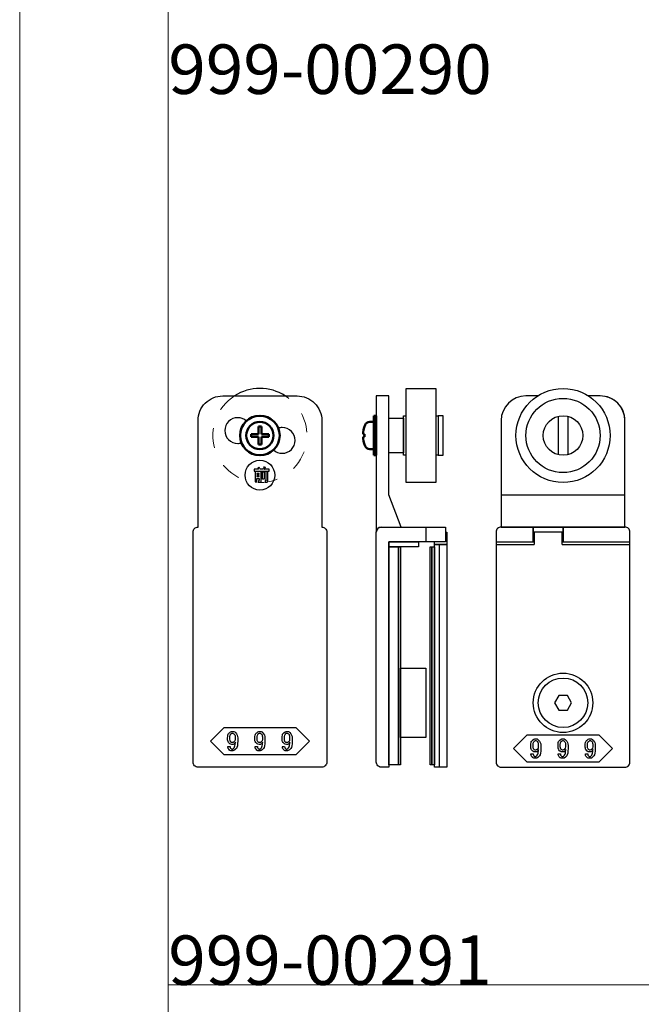
# Model space of a CAD drawing. Extents: x 0 to 1680, y -2 to 1186.
# Drawn here: x 0 to 126, y 752 to 951 of the extents above; entities that cross this region are included whole.
import ezdxf

# ---------------------------------------------------------------- set-up
doc = ezdxf.new("R2010")
doc.units = 0
doc.header["$LTSCALE"] = 4
doc.header["$MEASUREMENT"] = 0
doc.linetypes.add('JIS_02_1.0', pattern=[2, 1, -1])
for name, color, linetype, lineweight in [('2-外形線', 5, 'CONTINUOUS', 30), ('2.1-隠れ線', 5, 'JIS_02_1.0', 15), ('_0-0_', 7, 'CONTINUOUS', 15), ('Visible (ISO)', 7, 'CONTINUOUS', 50)]:
    doc.layers.add(name, color=color, linetype=linetype, lineweight=lineweight)
doc.layers.add('____', color=7, linetype='CONTINUOUS')

# ---------------------------------------------------------------- blocks, each defined once
blk = doc.blocks.new('*G2154444416161515')
at = {"layer": '____', "color": 0, "linetype": 'Continuous'}
for points in [[(-66.72078, 59.58557), (-66.72078, 59.73079), (-67.1913, 59.73079), (-67.1913, 59.58557)], [(-66.08179, 60.03286), (-65.71583, 60.03286), (-65.71583, 58.52834), (-66.08179, 58.52834)], [(-66.72078, 59.2196), (-67.1913, 59.2196), (-67.1913, 59.06276), (-66.72078, 59.06276)]]:
    blk.add_lwpolyline(points, close=True, dxfattribs=at)
blk.add_circle((-66.6, 59.36504), 3, dxfattribs=at)
for points, knots in [([(-65.53575, 60.86935), (-65.5861, 60.77253), (-65.63063, 60.69411), (-65.66936, 60.63408), (-65.68872, 60.60407), (-65.70808, 60.57406), (-65.72744, 60.54405), (-65.39633, 60.54405), (-65.06522, 60.54405), (-64.73411, 60.54405), (-64.73411, 60.42206), (-64.73411, 60.30007), (-64.73411, 60.17808), (-65.73713, 60.17808), (-66.74015, 60.17808), (-67.74316, 60.17808), (-67.74316, 60.30007), (-67.74316, 60.42206), (-67.74316, 60.54405), (-67.4469, 60.54405), (-67.15064, 60.54405), (-66.85438, 60.54405), (-66.90473, 60.6641), (-66.94733, 60.74639), (-66.98218, 60.79093), (-66.99961, 60.8132), (-67.01703, 60.83546), (-67.03446, 60.85773), (-66.95701, 60.90033), (-66.87955, 60.94293), (-66.8021, 60.98552), (-66.70529, 60.88871), (-66.63268, 60.79093), (-66.58427, 60.69218), (-66.56006, 60.64281), (-66.53586, 60.59343), (-66.51165, 60.54405), (-66.35094, 60.54405), (-66.19022, 60.54405), (-66.02951, 60.54405), (-65.9327, 60.7067), (-65.86977, 60.82965), (-65.84072, 60.91291), (-65.8262, 60.95454), (-65.81168, 60.99617), (-65.79715, 61.0378), (-65.69646, 61.00295), (-65.59578, 60.96809), (-65.49509, 60.93324), (-65.46024, 60.89839), (-65.4583, 60.87903), (-65.48928, 60.87516), (-65.50477, 60.87323), (-65.52026, 60.87129), (-65.53575, 60.86935)], [0, 0, 0, 0, 1, 1, 1, 2, 2, 2, 3, 3, 3, 4, 4, 4, 5, 5, 5, 6, 6, 6, 7, 7, 7, 8, 8, 8, 9, 9, 9, 10, 10, 10, 11, 11, 11, 12, 12, 12, 13, 13, 13, 14, 14, 14, 15, 15, 15, 16, 16, 16, 17, 17, 17, 18, 18, 18, 18]), ([(-66.65688, 58.3076), (-66.69948, 58.3076), (-66.72078, 58.31438), (-66.72078, 58.32793), (-66.72078, 58.33471), (-66.72078, 58.34149), (-66.72078, 58.34826), (-66.72078, 58.46444), (-66.72078, 58.58062), (-66.72078, 58.69679), (-66.87762, 58.69679), (-67.03446, 58.69679), (-67.1913, 58.69679), (-67.1913, 58.47605), (-67.1913, 58.25531), (-67.1913, 58.03457), (-67.31329, 58.03457), (-67.43528, 58.03457), (-67.55727, 58.03457), (-67.55727, 58.72197), (-67.55727, 59.40937), (-67.55727, 60.09676), (-67.15646, 60.09676), (-66.75564, 60.09676), (-66.35482, 60.09676), (-66.35482, 59.49069), (-66.35482, 58.88462), (-66.35482, 58.27855), (-66.35482, 58.05394), (-66.38967, 57.94163), (-66.45938, 57.94163), (-66.49423, 57.94163), (-66.52909, 57.94163), (-66.56394, 57.94163), (-66.65107, 57.94163), (-66.73821, 57.94163), (-66.82534, 57.94163), (-66.84858, 58.06362), (-66.87182, 58.18561), (-66.89505, 58.3076), (-66.81566, 58.3076), (-66.73627, 58.3076), (-66.65688, 58.3076)], [0, 0, 0, 0, 1, 1, 1, 2, 2, 2, 3, 3, 3, 4, 4, 4, 5, 5, 5, 6, 6, 6, 7, 7, 7, 8, 8, 8, 9, 9, 9, 10, 10, 10, 11, 11, 11, 12, 12, 12, 13, 13, 13, 14, 14, 14, 14]), ([(-65.3092, 58.31921), (-65.35567, 58.31921), (-65.37891, 58.32599), (-65.37891, 58.33954), (-65.37891, 58.34632), (-65.37891, 58.3531), (-65.37891, 58.35987), (-65.37891, 58.95239), (-65.37891, 59.54491), (-65.37891, 60.13742), (-65.2608, 60.13742), (-65.14268, 60.13742), (-65.02456, 60.13742), (-64.93549, 60.11805), (-64.91129, 60.09579), (-64.95195, 60.07062), (-64.97228, 60.05803), (-64.99261, 60.04545), (-65.01294, 60.03286), (-65.01294, 59.4539), (-65.01294, 58.87494), (-65.01294, 58.29598), (-65.01294, 58.06749), (-65.0478, 57.95325), (-65.11751, 57.95325), (-65.15236, 57.95325), (-65.18722, 57.95325), (-65.22207, 57.95325), (-65.31695, 57.95325), (-65.41183, 57.95325), (-65.50671, 57.95325), (-65.52414, 58.07524), (-65.54156, 58.19722), (-65.55899, 58.31921), (-65.47573, 58.31921), (-65.39247, 58.31921), (-65.3092, 58.31921)], [0, 0, 0, 0, 1, 1, 1, 2, 2, 2, 3, 3, 3, 4, 4, 4, 5, 5, 5, 6, 6, 6, 7, 7, 7, 8, 8, 8, 9, 9, 9, 10, 10, 10, 11, 11, 11, 12, 12, 12, 12])]:
    blk.add_open_spline(points, degree=3, knots=knots, dxfattribs=at)
blk = doc.blocks.new('*G0132222214232121')
at = {"layer": '____', "color": 0, "linetype": 'Continuous'}
blk.add_lwpolyline([(-66.6, 8.38333), (-59.35, 8.38333), (-56.6, 5.63333), (-59.35, 2.88333), (-66.6, 2.88333), (-73.85, 2.88333), (-76.6, 5.63333), (-73.85, 8.38333)], close=True, dxfattribs=at)
for points, knots in [([(-71.08343, 6.28103), (-71.08343, 6.68766), (-71.24027, 7.04781), (-71.55395, 7.3615), (-71.59462, 7.40217), (-71.63528, 7.44283), (-71.67594, 7.48349), (-71.75727, 7.56482), (-71.91217, 7.60548), (-72.14066, 7.60548), (-72.19875, 7.60548), (-72.25684, 7.60548), (-72.31493, 7.60548), (-72.43111, 7.60548), (-72.57633, 7.51641), (-72.7506, 7.33826), (-72.81159, 7.27727), (-72.87259, 7.21627), (-72.93358, 7.15528), (-73.05557, 7.03329), (-73.11656, 6.74188), (-73.11656, 6.28103), (-73.11656, 6.15614), (-73.11656, 6.03124), (-73.11656, 5.90635), (-73.11656, 5.65656), (-73.00813, 5.42324), (-72.79126, 5.20637), (-72.7506, 5.16571), (-72.70994, 5.12505), (-72.66928, 5.08439), (-72.58795, 5.00306), (-72.4466, 4.9624), (-72.24522, 4.9624), (-72.1668, 4.9624), (-72.08838, 4.9624), (-72.00996, 4.9624), (-71.85312, 4.9624), (-71.70112, 5.11731), (-71.55395, 5.42712), (-71.56751, 5.26447), (-71.58107, 5.10181), (-71.59462, 4.93916), (-71.62173, 4.61386), (-71.73597, 4.35052), (-71.93734, 4.14914), (-71.95767, 4.12881), (-71.97801, 4.10848), (-71.99834, 4.08815), (-72.039, 4.04748), (-72.10774, 4.02715), (-72.20456, 4.02715), (-72.2278, 4.02715), (-72.25104, 4.02715), (-72.27427, 4.02715), (-72.32074, 4.02715), (-72.37108, 4.05426), (-72.4253, 4.10848), (-72.45628, 4.13849), (-72.48726, 4.16851), (-72.51824, 4.19852), (-72.58021, 4.25855), (-72.61119, 4.37763), (-72.61119, 4.55577), (-72.7661, 4.55577), (-72.921, 4.55577), (-73.0759, 4.55577), (-73.073, 4.488), (-73.0701, 4.42023), (-73.06719, 4.35246), (-73.06138, 4.21691), (-72.95004, 4.04071), (-72.73317, 3.82384), (-72.70219, 3.79673), (-72.67121, 3.76963), (-72.64023, 3.74252), (-72.57827, 3.6883), (-72.4466, 3.66119), (-72.24522, 3.66119), (-72.18423, 3.66119), (-72.12323, 3.66119), (-72.06224, 3.66119), (-71.94025, 3.66119), (-71.79793, 3.73477), (-71.63528, 3.88193), (-71.54331, 3.97391), (-71.45133, 4.06589), (-71.35936, 4.15786), (-71.17541, 4.34181), (-71.08343, 4.84622), (-71.08343, 5.67109), (-71.08343, 5.8744), (-71.08343, 6.07772), (-71.08343, 6.28103)], [0, 0, 0, 0, 1, 1, 1, 2, 2, 2, 3, 3, 3, 4, 4, 4, 5, 5, 5, 6, 6, 6, 7, 7, 7, 8, 8, 8, 9, 9, 9, 10, 10, 10, 11, 11, 11, 12, 12, 12, 13, 13, 13, 14, 14, 14, 15, 15, 15, 16, 16, 16, 17, 17, 17, 18, 18, 18, 19, 19, 19, 20, 20, 20, 21, 21, 21, 22, 22, 22, 23, 23, 23, 24, 24, 24, 25, 25, 25, 26, 26, 26, 27, 27, 27, 28, 28, 28, 29, 29, 29, 30, 30, 30, 31, 31, 31, 31]), ([(-71.85602, 7.11752), (-71.93735, 7.19885), (-72.00899, 7.23951), (-72.07095, 7.23951), (-72.10194, 7.23951), (-72.13292, 7.23951), (-72.1639, 7.23951), (-72.24522, 7.23951), (-72.30912, 7.21531), (-72.35559, 7.1669), (-72.37883, 7.1427), (-72.40207, 7.1185), (-72.4253, 7.09429), (-72.57633, 6.94713), (-72.65185, 6.7748), (-72.65185, 6.57729), (-72.65185, 6.47854), (-72.65185, 6.37978), (-72.65185, 6.28103), (-72.65185, 5.86278), (-72.61796, 5.61978), (-72.55019, 5.55201), (-72.5163, 5.51812), (-72.48242, 5.48424), (-72.44853, 5.45035), (-72.3672, 5.36902), (-72.29943, 5.32836), (-72.24522, 5.32836), (-72.21811, 5.32836), (-72.19101, 5.32836), (-72.1639, 5.32836), (-72.03997, 5.32836), (-71.95477, 5.3516), (-71.9083, 5.39807), (-71.88507, 5.42131), (-71.86183, 5.44455), (-71.8386, 5.46778), (-71.67595, 5.63043), (-71.59462, 5.79308), (-71.59462, 5.95573), (-71.59462, 6.03706), (-71.59462, 6.11838), (-71.59462, 6.1997), (-71.59462, 6.63344), (-71.63819, 6.89485), (-71.72532, 6.98392), (-71.76889, 7.02845), (-71.81245, 7.07299), (-71.85602, 7.11752)], [0, 0, 0, 0, 1, 1, 1, 2, 2, 2, 3, 3, 3, 4, 4, 4, 5, 5, 5, 6, 6, 6, 7, 7, 7, 8, 8, 8, 9, 9, 9, 10, 10, 10, 11, 11, 11, 12, 12, 12, 13, 13, 13, 14, 14, 14, 15, 15, 15, 16, 16, 16, 16]), ([(-65.58343, 6.28103), (-65.58343, 6.68766), (-65.74027, 7.04781), (-66.05395, 7.3615), (-66.09462, 7.40217), (-66.13528, 7.44283), (-66.17594, 7.48349), (-66.25727, 7.56482), (-66.41217, 7.60548), (-66.64066, 7.60548), (-66.69875, 7.60548), (-66.75684, 7.60548), (-66.81493, 7.60548), (-66.93111, 7.60548), (-67.07633, 7.51641), (-67.2506, 7.33826), (-67.31159, 7.27727), (-67.37259, 7.21627), (-67.43358, 7.15528), (-67.55557, 7.03329), (-67.61656, 6.74188), (-67.61656, 6.28103), (-67.61656, 6.15614), (-67.61656, 6.03124), (-67.61656, 5.90635), (-67.61656, 5.65656), (-67.50813, 5.42324), (-67.29126, 5.20637), (-67.2506, 5.16571), (-67.20994, 5.12505), (-67.16928, 5.08439), (-67.08795, 5.00306), (-66.9466, 4.9624), (-66.74522, 4.9624), (-66.6668, 4.9624), (-66.58838, 4.9624), (-66.50996, 4.9624), (-66.35312, 4.9624), (-66.20112, 5.11731), (-66.05395, 5.42712), (-66.06751, 5.26447), (-66.08107, 5.10181), (-66.09462, 4.93916), (-66.12173, 4.61386), (-66.23597, 4.35052), (-66.43734, 4.14914), (-66.45767, 4.12881), (-66.47801, 4.10848), (-66.49834, 4.08815), (-66.539, 4.04748), (-66.60774, 4.02715), (-66.70456, 4.02715), (-66.7278, 4.02715), (-66.75104, 4.02715), (-66.77427, 4.02715), (-66.82074, 4.02715), (-66.87108, 4.05426), (-66.9253, 4.10848), (-66.95628, 4.13849), (-66.98726, 4.16851), (-67.01824, 4.19852), (-67.08021, 4.25855), (-67.11119, 4.37763), (-67.11119, 4.55577), (-67.2661, 4.55577), (-67.421, 4.55577), (-67.5759, 4.55577), (-67.573, 4.488), (-67.5701, 4.42023), (-67.56719, 4.35246), (-67.56138, 4.21691), (-67.45004, 4.04071), (-67.23317, 3.82384), (-67.20219, 3.79673), (-67.17121, 3.76963), (-67.14023, 3.74252), (-67.07827, 3.6883), (-66.9466, 3.66119), (-66.74522, 3.66119), (-66.68423, 3.66119), (-66.62323, 3.66119), (-66.56224, 3.66119), (-66.44025, 3.66119), (-66.29793, 3.73477), (-66.13528, 3.88193), (-66.04331, 3.97391), (-65.95133, 4.06589), (-65.85936, 4.15786), (-65.67541, 4.34181), (-65.58343, 4.84622), (-65.58343, 5.67109), (-65.58343, 5.8744), (-65.58343, 6.07772), (-65.58343, 6.28103)], [0, 0, 0, 0, 1, 1, 1, 2, 2, 2, 3, 3, 3, 4, 4, 4, 5, 5, 5, 6, 6, 6, 7, 7, 7, 8, 8, 8, 9, 9, 9, 10, 10, 10, 11, 11, 11, 12, 12, 12, 13, 13, 13, 14, 14, 14, 15, 15, 15, 16, 16, 16, 17, 17, 17, 18, 18, 18, 19, 19, 19, 20, 20, 20, 21, 21, 21, 22, 22, 22, 23, 23, 23, 24, 24, 24, 25, 25, 25, 26, 26, 26, 27, 27, 27, 28, 28, 28, 29, 29, 29, 30, 30, 30, 31, 31, 31, 31]), ([(-66.35602, 7.11752), (-66.43735, 7.19885), (-66.50899, 7.23951), (-66.57095, 7.23951), (-66.60194, 7.23951), (-66.63292, 7.23951), (-66.6639, 7.23951), (-66.74522, 7.23951), (-66.80912, 7.21531), (-66.85559, 7.1669), (-66.87883, 7.1427), (-66.90207, 7.1185), (-66.9253, 7.09429), (-67.07633, 6.94713), (-67.15185, 6.7748), (-67.15185, 6.57729), (-67.15185, 6.47854), (-67.15185, 6.37978), (-67.15185, 6.28103), (-67.15185, 5.86278), (-67.11796, 5.61978), (-67.05019, 5.55201), (-67.0163, 5.51812), (-66.98242, 5.48424), (-66.94853, 5.45035), (-66.8672, 5.36902), (-66.79943, 5.32836), (-66.74522, 5.32836), (-66.71811, 5.32836), (-66.69101, 5.32836), (-66.6639, 5.32836), (-66.53997, 5.32836), (-66.45477, 5.3516), (-66.4083, 5.39807), (-66.38507, 5.42131), (-66.36183, 5.44455), (-66.3386, 5.46778), (-66.17595, 5.63043), (-66.09462, 5.79308), (-66.09462, 5.95573), (-66.09462, 6.03706), (-66.09462, 6.11838), (-66.09462, 6.1997), (-66.09462, 6.63344), (-66.13819, 6.89485), (-66.22532, 6.98392), (-66.26889, 7.02845), (-66.31245, 7.07299), (-66.35602, 7.11752)], [0, 0, 0, 0, 1, 1, 1, 2, 2, 2, 3, 3, 3, 4, 4, 4, 5, 5, 5, 6, 6, 6, 7, 7, 7, 8, 8, 8, 9, 9, 9, 10, 10, 10, 11, 11, 11, 12, 12, 12, 13, 13, 13, 14, 14, 14, 15, 15, 15, 16, 16, 16, 16]), ([(-60.08343, 6.28103), (-60.08343, 6.68766), (-60.24027, 7.04781), (-60.55395, 7.3615), (-60.59462, 7.40217), (-60.63528, 7.44283), (-60.67594, 7.48349), (-60.75727, 7.56482), (-60.91217, 7.60548), (-61.14066, 7.60548), (-61.19875, 7.60548), (-61.25684, 7.60548), (-61.31493, 7.60548), (-61.43111, 7.60548), (-61.57633, 7.51641), (-61.7506, 7.33826), (-61.81159, 7.27727), (-61.87259, 7.21627), (-61.93358, 7.15528), (-62.05557, 7.03329), (-62.11656, 6.74188), (-62.11656, 6.28103), (-62.11656, 6.15614), (-62.11656, 6.03124), (-62.11656, 5.90635), (-62.11656, 5.65656), (-62.00813, 5.42324), (-61.79126, 5.20637), (-61.7506, 5.16571), (-61.70994, 5.12505), (-61.66928, 5.08439), (-61.58795, 5.00306), (-61.4466, 4.9624), (-61.24522, 4.9624), (-61.1668, 4.9624), (-61.08838, 4.9624), (-61.00996, 4.9624), (-60.85312, 4.9624), (-60.70112, 5.11731), (-60.55395, 5.42712), (-60.56751, 5.26447), (-60.58107, 5.10181), (-60.59462, 4.93916), (-60.62173, 4.61386), (-60.73597, 4.35052), (-60.93734, 4.14914), (-60.95767, 4.12881), (-60.97801, 4.10848), (-60.99834, 4.08815), (-61.039, 4.04748), (-61.10774, 4.02715), (-61.20456, 4.02715), (-61.2278, 4.02715), (-61.25104, 4.02715), (-61.27427, 4.02715), (-61.32074, 4.02715), (-61.37108, 4.05426), (-61.4253, 4.10848), (-61.45628, 4.13849), (-61.48726, 4.16851), (-61.51824, 4.19852), (-61.58021, 4.25855), (-61.61119, 4.37763), (-61.61119, 4.55577), (-61.7661, 4.55577), (-61.921, 4.55577), (-62.0759, 4.55577), (-62.073, 4.488), (-62.0701, 4.42023), (-62.06719, 4.35246), (-62.06138, 4.21691), (-61.95004, 4.04071), (-61.73317, 3.82384), (-61.70219, 3.79673), (-61.67121, 3.76963), (-61.64023, 3.74252), (-61.57827, 3.6883), (-61.4466, 3.66119), (-61.24522, 3.66119), (-61.18423, 3.66119), (-61.12323, 3.66119), (-61.06224, 3.66119), (-60.94025, 3.66119), (-60.79793, 3.73477), (-60.63528, 3.88193), (-60.54331, 3.97391), (-60.45133, 4.06589), (-60.35936, 4.15786), (-60.17541, 4.34181), (-60.08343, 4.84622), (-60.08343, 5.67109), (-60.08343, 5.8744), (-60.08343, 6.07772), (-60.08343, 6.28103)], [0, 0, 0, 0, 1, 1, 1, 2, 2, 2, 3, 3, 3, 4, 4, 4, 5, 5, 5, 6, 6, 6, 7, 7, 7, 8, 8, 8, 9, 9, 9, 10, 10, 10, 11, 11, 11, 12, 12, 12, 13, 13, 13, 14, 14, 14, 15, 15, 15, 16, 16, 16, 17, 17, 17, 18, 18, 18, 19, 19, 19, 20, 20, 20, 21, 21, 21, 22, 22, 22, 23, 23, 23, 24, 24, 24, 25, 25, 25, 26, 26, 26, 27, 27, 27, 28, 28, 28, 29, 29, 29, 30, 30, 30, 31, 31, 31, 31]), ([(-60.85602, 7.11752), (-60.93735, 7.19885), (-61.00899, 7.23951), (-61.07095, 7.23951), (-61.10194, 7.23951), (-61.13292, 7.23951), (-61.1639, 7.23951), (-61.24522, 7.23951), (-61.30912, 7.21531), (-61.35559, 7.1669), (-61.37883, 7.1427), (-61.40207, 7.1185), (-61.4253, 7.09429), (-61.57633, 6.94713), (-61.65185, 6.7748), (-61.65185, 6.57729), (-61.65185, 6.47854), (-61.65185, 6.37978), (-61.65185, 6.28103), (-61.65185, 5.86278), (-61.61796, 5.61978), (-61.55019, 5.55201), (-61.5163, 5.51812), (-61.48242, 5.48424), (-61.44853, 5.45035), (-61.3672, 5.36902), (-61.29943, 5.32836), (-61.24522, 5.32836), (-61.21811, 5.32836), (-61.19101, 5.32836), (-61.1639, 5.32836), (-61.03997, 5.32836), (-60.95477, 5.3516), (-60.9083, 5.39807), (-60.88507, 5.42131), (-60.86183, 5.44455), (-60.8386, 5.46778), (-60.67595, 5.63043), (-60.59462, 5.79308), (-60.59462, 5.95573), (-60.59462, 6.03706), (-60.59462, 6.11838), (-60.59462, 6.1997), (-60.59462, 6.63344), (-60.63819, 6.89485), (-60.72532, 6.98392), (-60.76889, 7.02845), (-60.81245, 7.07299), (-60.85602, 7.11752)], [0, 0, 0, 0, 1, 1, 1, 2, 2, 2, 3, 3, 3, 4, 4, 4, 5, 5, 5, 6, 6, 6, 7, 7, 7, 8, 8, 8, 9, 9, 9, 10, 10, 10, 11, 11, 11, 12, 12, 12, 13, 13, 13, 14, 14, 14, 15, 15, 15, 16, 16, 16, 16])]:
    blk.add_open_spline(points, degree=3, knots=knots, dxfattribs=at)
blk = doc.blocks.new('*G1143333315242222')
at = {"layer": '____'}
blk.add_blockref('*G0132222214232121', (0, 0), dxfattribs=at)

msp = doc.modelspace()

# ---------------------------------------------------------------- linework, layer by layer
at = {"layer": '2-外形線', "color": 0, "linetype": 'Continuous'}
for p, q in [((74.5, 875), (72, 875)), ((72, 875), (72, 873)), ((74.5, 873), (74.5, 875)), ((74.5, 875), (74.5, 875)), ((104.58, 875), (102.16, 875)), ((117.2, 875), (114.83, 875)), ((72, 873), (72, 861.15)), ((74.5, 855), (74.5, 873)), ((97.2, 870), (97.2, 848.5)), ((122.2, 848.5), (122.2, 870)), ((122.2, 870), (122.2, 870)), ((72, 861.15), (72, 855)), ((72, 855), (72, 851.72)), ((77, 848.5), (74.5, 855)), ((97.2, 855), (122.2, 855)), ((72, 851.72), (72, 849.47)), ((72, 849.47), (72, 847.5)), ((72, 847.5), (72, 847.5)), ((72.99, 848.5), (72.99, 848.5)), ((72.99, 848.5), (73.25, 848.5)), ((73.25, 848.5), (74.02, 848.5)), ((74.02, 848.5), (74.79, 848.5)), ((74.79, 848.5), (77, 848.5)), ((82, 848.5), (82, 845.5)), ((97.2, 848.5), (118.12, 848.5)), ((118.12, 848.5), (122.2, 848.5)), ((96.2, 845.5), (103.9, 845.5)), ((109.5, 845.5), (123.2, 845.5)), ((96.2, 845), (103.9, 845)), ((109.5, 845), (123.2, 845))]:
    msp.add_line(p, q, dxfattribs=at)
at = {"layer": '2-外形線', "color": 0}
for p, q in [((108.7, 870.87), (108.7, 863.13)), ((110.7, 870.87), (110.7, 863.13))]:
    msp.add_line(p, q, dxfattribs=at)
at = {"layer": '2-外形線', "color": 0, "linetype": 'Continuous', "flags": 128}
for points in [[(46.6, 875), (47.5, 875), (48.6, 875), (56, 875), (56, 875, -0.414214), (61, 870), (61, 848.5), (61, 848.5, -0.414214), (62, 847.5), (62, 838.25), (62, 836.72), (62, 830.52), (62, 830.02), (62, 829.52), (62, 820.52), (62, 818.92), (62, 818.02), (62, 817.52), (62, 810.51), (62, 805), (62, 801), (62, 801, -0.414214), (61, 800), (57, 800), (48.5, 800), (40, 800), (36, 800), (36, 800, -0.414214), (35, 801), (35, 805), (35, 810.51), (35, 817.52), (35, 818.02), (35, 818.92), (35, 820.52), (35, 829.52), (35, 830.02), (35, 830.52), (35, 836.72), (35, 838.25), (35, 847.5), (35, 847.5, -0.414214), (36, 848.5), (36, 870), (36, 870, -0.414214), (41, 875), (46.6, 875)], [(74.5, 845.5), (74.5, 833.02), (74.5, 827.52), (74.5, 827.02), (74.5, 824.02), (74.5, 800), (73, 800), (73, 800, -0.414214), (72, 801), (72, 824.02), (72, 827.02), (72, 827.52), (72, 833.02), (72, 845.5), (72, 847.5, -0.414214), (73, 848.5), (86, 848.5), (86, 845.5), (74.5, 845.5)]]:
    msp.add_lwpolyline(points, format="xyb", close=True, dxfattribs=at)
for points in [[(97.2, 860.88), (97.2, 848.5), (106.12, 848.5), (122.2, 848.5), (122.2, 870), (122.2, 870, 0.414214), (117.2, 875), (114.83, 875)], [(103.9, 845.5), (103.7, 845.5), (103.7, 848.5), (97.2, 848.5), (97.2, 848.5, 0.414214), (96.2, 847.5), (96.2, 840.91), (96.2, 839.41), (96.2, 838.91), (96.2, 837.75), (96.2, 834.91), (96.2, 829.14), (96.2, 820.52), (96.2, 820), (96.2, 819.8), (96.2, 819.5), (96.2, 810.51), (96.2, 807.76), (96.2, 805), (96.2, 801), (96.2, 801, 0.414214), (97.2, 800), (101.2, 800), (109.7, 800), (118.2, 800), (122.2, 800), (122.2, 800, 0.414214), (123.2, 801), (123.2, 805), (123.2, 807.76), (123.2, 810.51), (123.2, 819.5), (123.2, 819.8), (123.2, 820), (123.2, 820.52), (123.2, 829.14), (123.2, 834.91), (123.2, 837.75), (123.2, 838.91), (123.2, 839.41), (123.2, 840.91), (123.2, 847.5), (123.2, 847.5, 0.414214), (122.2, 848.5), (109.7, 848.5), (109.7, 845.5), (109.5, 845.5)]]:
    msp.add_lwpolyline(points, format="xyb", dxfattribs=at)
at = {"layer": '2-外形線', "color": 0}
for points in [[(86, 847.5), (86.22, 847.5), (86.22, 845), (83.72, 845), (83.72, 845.5)], [(109.5, 845), (109.5, 847.5), (103.9, 847.5), (103.9, 845)]]:
    msp.add_lwpolyline(points, dxfattribs=at)
at = {"layer": '2-外形線', "color": 0, "linetype": 'Continuous'}
msp.add_lwpolyline([(109.5, 845.5), (109.7, 845.5), (109.7, 848.5), (103.7, 848.5), (103.7, 845.5), (103.9, 845.5)], dxfattribs=at)
at = {"layer": '2-外形線', "color": 0, "linetype": 'Continuous', "flags": 128}
for points in [[(74.5, 845.5), (80.5, 845.5), (80.5, 844.5), (74.5, 844.5), (74.5, 845.5)], [(74.5, 844.5), (76.5, 844.5), (76.5, 800.5), (74.5, 800.5), (74.5, 844.5)], [(76.5, 844.5), (76.86, 844.5), (76.86, 800.5), (76.5, 800.5), (76.5, 844.5)], [(82.86, 844.5), (83.22, 844.5), (83.22, 800.5), (82.86, 800.5), (82.86, 844.5)], [(83.22, 844.5), (83.72, 844.5), (83.72, 800.5), (83.22, 800.5), (83.22, 844.5)], [(83.72, 845), (86.22, 845), (86.22, 800), (83.72, 800), (83.72, 845)], [(83.72, 845), (84.72, 845), (84.72, 800), (83.72, 800), (83.72, 845)], [(76.86, 820), (82, 820), (82, 806), (76.86, 806), (76.86, 820)]]:
    msp.add_lwpolyline(points, close=True, dxfattribs=at)
at = {"layer": '2-外形線', "color": 0, "linetype": 'Continuous'}
for points in [[(108.84, 814.5), (107.97, 813), (108.84, 811.5), (110.57, 811.5), (111.43, 813), (110.57, 814.5)], [(109.7, 806.5), (116.95, 806.5), (119.7, 803.75), (116.95, 801), (109.7, 801), (102.45, 801), (99.7, 803.75), (102.45, 806.5)]]:
    msp.add_lwpolyline(points, close=True, dxfattribs=at)
at = {"layer": '2-外形線', "color": 0}
for radius in [9.5, 7.5, 4]:
    msp.add_circle((109.7, 867), radius, dxfattribs=at)
at = {"layer": '2-外形線', "color": 0, "linetype": 'Continuous'}
for radius in [6, 5]:
    msp.add_circle((109.7, 813), radius, dxfattribs=at)
at = {"layer": '2-外形線', "color": 0}
msp.add_arc((48.5, 867), 9.5, 57.3618, 122.6384, dxfattribs=at)
at = {"layer": '2-外形線', "color": 0, "linetype": 'Continuous'}
for centre, radius, start, end in [((102.2, 870), 5, 90, 180), ((117.2, 870), 5, 360, 90), ((73, 847.5), 1, 90.9625, 179.8251)]:
    msp.add_arc(centre, radius, start, end, dxfattribs=at)
for points, knots in [([(105.22, 804.4), (105.22, 804.8), (105.06, 805.16), (104.75, 805.48), (104.71, 805.52), (104.67, 805.56), (104.63, 805.6), (104.55, 805.68), (104.39, 805.72), (104.16, 805.72), (104.1, 805.72), (104.05, 805.72), (103.99, 805.72), (103.87, 805.72), (103.73, 805.63), (103.55, 805.45), (103.49, 805.39), (103.43, 805.33), (103.37, 805.27), (103.25, 805.15), (103.19, 804.86), (103.19, 804.4), (103.19, 804.27), (103.19, 804.15), (103.19, 804.02), (103.19, 803.77), (103.29, 803.54), (103.51, 803.32), (103.55, 803.28), (103.59, 803.24), (103.63, 803.2), (103.71, 803.12), (103.86, 803.08), (104.06, 803.08), (104.14, 803.08), (104.21, 803.08), (104.29, 803.08), (104.45, 803.08), (104.6, 803.23), (104.75, 803.54), (104.74, 803.38), (104.72, 803.22), (104.71, 803.06), (104.68, 802.73), (104.57, 802.47), (104.37, 802.27), (104.35, 802.25), (104.32, 802.23), (104.3, 802.2), (104.26, 802.16), (104.2, 802.14), (104.1, 802.14), (104.08, 802.14), (104.05, 802.14), (104.03, 802.14), (103.98, 802.14), (103.93, 802.17), (103.88, 802.23), (103.85, 802.26), (103.82, 802.29), (103.78, 802.32), (103.72, 802.38), (103.69, 802.49), (103.69, 802.67), (103.54, 802.67), (103.38, 802.67), (103.23, 802.67), (103.23, 802.6), (103.23, 802.54), (103.24, 802.47), (103.24, 802.33), (103.35, 802.16), (103.57, 801.94), (103.6, 801.91), (103.63, 801.89), (103.66, 801.86), (103.72, 801.8), (103.86, 801.78), (104.06, 801.78), (104.12, 801.78), (104.18, 801.78), (104.24, 801.78), (104.36, 801.78), (104.5, 801.85), (104.67, 802), (104.76, 802.09), (104.85, 802.18), (104.94, 802.27), (105.13, 802.46), (105.22, 802.96), (105.22, 803.79), (105.22, 803.99), (105.22, 804.19), (105.22, 804.4)], [0, 0, 0, 0, 1, 1, 1, 2, 2, 2, 3, 3, 3, 4, 4, 4, 5, 5, 5, 6, 6, 6, 7, 7, 7, 8, 8, 8, 9, 9, 9, 10, 10, 10, 11, 11, 11, 12, 12, 12, 13, 13, 13, 14, 14, 14, 15, 15, 15, 16, 16, 16, 17, 17, 17, 18, 18, 18, 19, 19, 19, 20, 20, 20, 21, 21, 21, 22, 22, 22, 23, 23, 23, 24, 24, 24, 25, 25, 25, 26, 26, 26, 27, 27, 27, 28, 28, 28, 29, 29, 29, 30, 30, 30, 31, 31, 31, 31]), ([(110.72, 804.4), (110.72, 804.8), (110.56, 805.16), (110.25, 805.48), (110.21, 805.52), (110.17, 805.56), (110.13, 805.6), (110.05, 805.68), (109.89, 805.72), (109.66, 805.72), (109.6, 805.72), (109.55, 805.72), (109.49, 805.72), (109.37, 805.72), (109.23, 805.63), (109.05, 805.45), (108.99, 805.39), (108.93, 805.33), (108.87, 805.27), (108.75, 805.15), (108.69, 804.86), (108.69, 804.4), (108.69, 804.27), (108.69, 804.15), (108.69, 804.02), (108.69, 803.77), (108.79, 803.54), (109.01, 803.32), (109.05, 803.28), (109.09, 803.24), (109.13, 803.2), (109.21, 803.12), (109.36, 803.08), (109.56, 803.08), (109.64, 803.08), (109.71, 803.08), (109.79, 803.08), (109.95, 803.08), (110.1, 803.23), (110.25, 803.54), (110.24, 803.38), (110.22, 803.22), (110.21, 803.06), (110.18, 802.73), (110.07, 802.47), (109.87, 802.27), (109.85, 802.25), (109.82, 802.23), (109.8, 802.2), (109.76, 802.16), (109.7, 802.14), (109.6, 802.14), (109.58, 802.14), (109.55, 802.14), (109.53, 802.14), (109.48, 802.14), (109.43, 802.17), (109.38, 802.23), (109.35, 802.26), (109.32, 802.29), (109.28, 802.32), (109.22, 802.38), (109.19, 802.49), (109.19, 802.67), (109.04, 802.67), (108.88, 802.67), (108.73, 802.67), (108.73, 802.6), (108.73, 802.54), (108.74, 802.47), (108.74, 802.33), (108.85, 802.16), (109.07, 801.94), (109.1, 801.91), (109.13, 801.89), (109.16, 801.86), (109.22, 801.8), (109.36, 801.78), (109.56, 801.78), (109.62, 801.78), (109.68, 801.78), (109.74, 801.78), (109.86, 801.78), (110, 801.85), (110.17, 802), (110.26, 802.09), (110.35, 802.18), (110.44, 802.27), (110.63, 802.46), (110.72, 802.96), (110.72, 803.79), (110.72, 803.99), (110.72, 804.19), (110.72, 804.4)], [0, 0, 0, 0, 1, 1, 1, 2, 2, 2, 3, 3, 3, 4, 4, 4, 5, 5, 5, 6, 6, 6, 7, 7, 7, 8, 8, 8, 9, 9, 9, 10, 10, 10, 11, 11, 11, 12, 12, 12, 13, 13, 13, 14, 14, 14, 15, 15, 15, 16, 16, 16, 17, 17, 17, 18, 18, 18, 19, 19, 19, 20, 20, 20, 21, 21, 21, 22, 22, 22, 23, 23, 23, 24, 24, 24, 25, 25, 25, 26, 26, 26, 27, 27, 27, 28, 28, 28, 29, 29, 29, 30, 30, 30, 31, 31, 31, 31]), ([(116.22, 804.4), (116.22, 804.8), (116.06, 805.16), (115.75, 805.48), (115.71, 805.52), (115.67, 805.56), (115.63, 805.6), (115.55, 805.68), (115.39, 805.72), (115.16, 805.72), (115.1, 805.72), (115.05, 805.72), (114.99, 805.72), (114.87, 805.72), (114.73, 805.63), (114.55, 805.45), (114.49, 805.39), (114.43, 805.33), (114.37, 805.27), (114.25, 805.15), (114.19, 804.86), (114.19, 804.4), (114.19, 804.27), (114.19, 804.15), (114.19, 804.02), (114.19, 803.77), (114.29, 803.54), (114.51, 803.32), (114.55, 803.28), (114.59, 803.24), (114.63, 803.2), (114.71, 803.12), (114.86, 803.08), (115.06, 803.08), (115.14, 803.08), (115.21, 803.08), (115.29, 803.08), (115.45, 803.08), (115.6, 803.23), (115.75, 803.54), (115.74, 803.38), (115.72, 803.22), (115.71, 803.06), (115.68, 802.73), (115.57, 802.47), (115.37, 802.27), (115.35, 802.25), (115.32, 802.23), (115.3, 802.2), (115.26, 802.16), (115.2, 802.14), (115.1, 802.14), (115.08, 802.14), (115.05, 802.14), (115.03, 802.14), (114.98, 802.14), (114.93, 802.17), (114.88, 802.23), (114.85, 802.26), (114.82, 802.29), (114.78, 802.32), (114.72, 802.38), (114.69, 802.49), (114.69, 802.67), (114.54, 802.67), (114.38, 802.67), (114.23, 802.67), (114.23, 802.6), (114.23, 802.54), (114.24, 802.47), (114.24, 802.33), (114.35, 802.16), (114.57, 801.94), (114.6, 801.91), (114.63, 801.89), (114.66, 801.86), (114.72, 801.8), (114.86, 801.78), (115.06, 801.78), (115.12, 801.78), (115.18, 801.78), (115.24, 801.78), (115.36, 801.78), (115.5, 801.85), (115.67, 802), (115.76, 802.09), (115.85, 802.18), (115.94, 802.27), (116.13, 802.46), (116.22, 802.96), (116.22, 803.79), (116.22, 803.99), (116.22, 804.19), (116.22, 804.4)], [0, 0, 0, 0, 1, 1, 1, 2, 2, 2, 3, 3, 3, 4, 4, 4, 5, 5, 5, 6, 6, 6, 7, 7, 7, 8, 8, 8, 9, 9, 9, 10, 10, 10, 11, 11, 11, 12, 12, 12, 13, 13, 13, 14, 14, 14, 15, 15, 15, 16, 16, 16, 17, 17, 17, 18, 18, 18, 19, 19, 19, 20, 20, 20, 21, 21, 21, 22, 22, 22, 23, 23, 23, 24, 24, 24, 25, 25, 25, 26, 26, 26, 27, 27, 27, 28, 28, 28, 29, 29, 29, 30, 30, 30, 31, 31, 31, 31]), ([(104.45, 805.23), (104.37, 805.32), (104.29, 805.36), (104.23, 805.36), (104.2, 805.36), (104.17, 805.36), (104.14, 805.36), (104.06, 805.36), (103.99, 805.33), (103.95, 805.28), (103.92, 805.26), (103.9, 805.24), (103.88, 805.21), (103.73, 805.06), (103.65, 804.89), (103.65, 804.69), (103.65, 804.6), (103.65, 804.5), (103.65, 804.4), (103.65, 803.98), (103.68, 803.74), (103.75, 803.67), (103.79, 803.63), (103.82, 803.6), (103.85, 803.57), (103.94, 803.49), (104, 803.45), (104.06, 803.45), (104.08, 803.45), (104.11, 803.45), (104.14, 803.45), (104.26, 803.45), (104.35, 803.47), (104.39, 803.51), (104.42, 803.54), (104.44, 803.56), (104.46, 803.58), (104.63, 803.75), (104.71, 803.91), (104.71, 804.07), (104.71, 804.15), (104.71, 804.24), (104.71, 804.32), (104.71, 804.75), (104.66, 805.01), (104.58, 805.1), (104.53, 805.15), (104.49, 805.19), (104.45, 805.23)], [0, 0, 0, 0, 1, 1, 1, 2, 2, 2, 3, 3, 3, 4, 4, 4, 5, 5, 5, 6, 6, 6, 7, 7, 7, 8, 8, 8, 9, 9, 9, 10, 10, 10, 11, 11, 11, 12, 12, 12, 13, 13, 13, 14, 14, 14, 15, 15, 15, 16, 16, 16, 16]), ([(109.95, 805.23), (109.87, 805.32), (109.79, 805.36), (109.73, 805.36), (109.7, 805.36), (109.67, 805.36), (109.64, 805.36), (109.56, 805.36), (109.49, 805.33), (109.45, 805.28), (109.42, 805.26), (109.4, 805.24), (109.38, 805.21), (109.23, 805.06), (109.15, 804.89), (109.15, 804.69), (109.15, 804.6), (109.15, 804.5), (109.15, 804.4), (109.15, 803.98), (109.18, 803.74), (109.25, 803.67), (109.29, 803.63), (109.32, 803.6), (109.35, 803.57), (109.44, 803.49), (109.5, 803.45), (109.56, 803.45), (109.58, 803.45), (109.61, 803.45), (109.64, 803.45), (109.76, 803.45), (109.85, 803.47), (109.89, 803.51), (109.92, 803.54), (109.94, 803.56), (109.96, 803.58), (110.13, 803.75), (110.21, 803.91), (110.21, 804.07), (110.21, 804.15), (110.21, 804.24), (110.21, 804.32), (110.21, 804.75), (110.16, 805.01), (110.08, 805.1), (110.03, 805.15), (109.99, 805.19), (109.95, 805.23)], [0, 0, 0, 0, 1, 1, 1, 2, 2, 2, 3, 3, 3, 4, 4, 4, 5, 5, 5, 6, 6, 6, 7, 7, 7, 8, 8, 8, 9, 9, 9, 10, 10, 10, 11, 11, 11, 12, 12, 12, 13, 13, 13, 14, 14, 14, 15, 15, 15, 16, 16, 16, 16]), ([(115.45, 805.23), (115.37, 805.32), (115.29, 805.36), (115.23, 805.36), (115.2, 805.36), (115.17, 805.36), (115.14, 805.36), (115.06, 805.36), (114.99, 805.33), (114.95, 805.28), (114.92, 805.26), (114.9, 805.24), (114.88, 805.21), (114.73, 805.06), (114.65, 804.89), (114.65, 804.69), (114.65, 804.6), (114.65, 804.5), (114.65, 804.4), (114.65, 803.98), (114.68, 803.74), (114.75, 803.67), (114.79, 803.63), (114.82, 803.6), (114.85, 803.57), (114.94, 803.49), (115, 803.45), (115.06, 803.45), (115.08, 803.45), (115.11, 803.45), (115.14, 803.45), (115.26, 803.45), (115.35, 803.47), (115.39, 803.51), (115.42, 803.54), (115.44, 803.56), (115.46, 803.58), (115.63, 803.75), (115.71, 803.91), (115.71, 804.07), (115.71, 804.15), (115.71, 804.24), (115.71, 804.32), (115.71, 804.75), (115.66, 805.01), (115.58, 805.1), (115.53, 805.15), (115.49, 805.19), (115.45, 805.23)], [0, 0, 0, 0, 1, 1, 1, 2, 2, 2, 3, 3, 3, 4, 4, 4, 5, 5, 5, 6, 6, 6, 7, 7, 7, 8, 8, 8, 9, 9, 9, 10, 10, 10, 11, 11, 11, 12, 12, 12, 13, 13, 13, 14, 14, 14, 15, 15, 15, 16, 16, 16, 16])]:
    msp.add_open_spline(points, degree=3, knots=knots, dxfattribs=at)
at = {"layer": '2.1-隠れ線', "color": 0}
msp.add_arc((48.5, 867), 9.5, 122.6381, 57.3619, dxfattribs=at)
at = {"layer": '_0-0_', "color": 0, "linetype": 'Continuous'}
for p, q in [((0, 2), (0, 1186)), ((30, 32), (30, 1156)), ((30, 756), (30, 956)), ((230, 756), (30, 756))]:
    msp.add_line(p, q, dxfattribs=at)
at = {"layer": '____', "color": 0, "linetype": 'Continuous', "flags": 128}
for points in [[(78, 876.5), (84, 876.5), (84, 857.5), (78, 857.5), (78, 876.5)], [(74.5, 870.5), (77.5, 870.5), (77.5, 863.5), (74.5, 863.5), (74.5, 870.5)]]:
    msp.add_lwpolyline(points, close=True, dxfattribs=at)
for points in [[(45.76, 869.92, 0.18753), (44.01, 870.6), (44.01, 870.6, 0.414214), (41.41, 868, 0.414214), (44.01, 865.4), (44.01, 865.4, 0.076019), (44.78, 865.52, 0.076019)], [(51.24, 864.09, 0.188551), (53.01, 863.4, 0.414214), (55.61, 866, 0.414214), (53.01, 868.6), (53.01, 868.6, 0.077337), (52.22, 868.48)]]:
    msp.add_lwpolyline(points, format="xyb", dxfattribs=at)
for points in [[(78, 863), (77.5, 863), (77.5, 871), (78, 871)], [(84, 871), (84.5, 871), (84.5, 863), (84, 863)]]:
    msp.add_lwpolyline(points, dxfattribs=at)
at = {"layer": '____', "color": 0, "linetype": 'Continuous'}
msp.add_lwpolyline([(84.5, 871), (84.5, 863), (85.5, 863), (85.5, 871)], close=True, dxfattribs=at)
at = {"layer": 'Visible (ISO)', "color": 0}
for p, q in [((71.5, 869.75), (70.66, 869.75)), ((71.5, 863), (71.5, 871)), ((72, 871), (71.5, 871)), ((72, 863), (72, 871)), ((46.7, 866.7), (46.7, 867.3)), ((46.7, 867.3), (48.2, 867.3)), ((48.2, 868.8), (48.8, 868.8)), ((48.2, 867.3), (48.2, 868.8)), ((48.8, 868.8), (48.8, 867.3)), ((48.8, 867.3), (50.3, 867.3)), ((50.3, 867.3), (50.3, 866.7)), ((69.61, 867.3), (69.32, 867.3)), ((69.61, 868.8), (69.6, 868.8)), ((48.2, 866.7), (46.7, 866.7)), ((48.2, 865.2), (48.2, 866.7)), ((50.3, 866.7), (48.8, 866.7)), ((48.8, 866.7), (48.8, 865.2)), ((69.32, 866.7), (69.61, 866.7)), ((48.8, 865.2), (48.2, 865.2)), ((69.6, 865.2), (69.61, 865.2)), ((71.5, 864.25), (70.66, 864.25)), ((72, 863), (71.5, 863))]:
    msp.add_line(p, q, dxfattribs=at)
for radius in [4, 2.75]:
    msp.add_circle((48.5, 867), radius, dxfattribs=at)
for centre, radius, start, end in [((70.66, 868.75), 1, 90, 157.2371), ((74.83, 867), 5.51, 160.9498, 176.8816), ((74.83, 867), 5.52, 157.2371, 160.979), ((74.83, 867), 5.22, 176.7062, 183.2938), ((74.83, 867), 5.51, 183.1184, 199.0502), ((74.83, 867), 5.52, 199.021, 202.7629), ((70.66, 865.25), 1, 202.7629, 270)]:
    msp.add_arc(centre, radius, start, end, dxfattribs=at)

# ---------------------------------------------------------------- block references
at = {"layer": '2-外形線', "color": 0}
for name in ['*G2154444416161515', '*G1143333315242222']:
    msp.add_blockref(name, (115.1, 799.62), dxfattribs=at)

# ---------------------------------------------------------------- texts
at = {"layer": '_0-0_', "color": 0}
for s, p in [('999-00290', (30, 936)), ('999-00291', (30, 756))]:
    msp.add_text(s, height=10, dxfattribs=at).set_placement(p)

doc.saveas('drawing.dxf')
